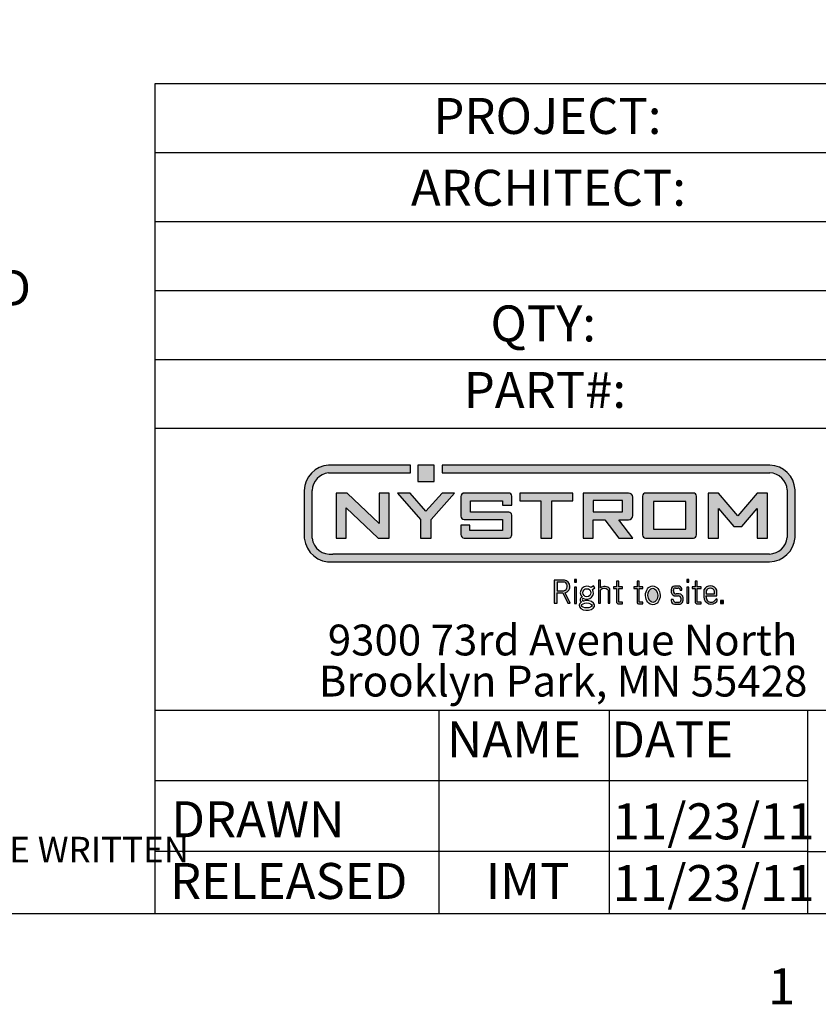
# Model space of a CAD drawing. Units: inches. Extents: x 0.1 to 10.8, y -1.1 to 8.4.
# Drawn here: x 6.5 to 8.1, y 0.2 to 2.2 of the extents above; entities that cross this region are included whole.
import ezdxf

# ---------------------------------------------------------------- set-up
doc = ezdxf.new("R2010")
doc.units = ezdxf.units.IN
doc.header["$MEASUREMENT"] = 0
doc.layers.add('FORMAT', color=7, linetype='Continuous')
doc.layers.add('NYSTROM', color=7, linetype='Continuous')
doc.styles.add('SLDTEXTSTYLE0', font='TXT', dxfattribs={"width": 0.75})
doc.styles.add('SLDTEXTSTYLE1', font='TXT', dxfattribs={"width": 0.605})
pattern_1 = [(45.0000000000001, (0, 0), (-3.535533905932744, 3.535533905932731), [0.5, -3])]

# ---------------------------------------------------------------- blocks, each defined once
blk = doc.blocks.new('SW_NOTE_16')
at = {"layer": 'FORMAT', "color": 0}
for p, q in [((-0.04836009530716683, 0.05438387063659501), (-0.01026942346767156, 0.120358849557034)), ((-0.01026942346767156, 0.120358849557034), (0.06591192021131842, 0.120358849557034)), ((0.06591192021131842, 0.120358849557034), (0.1040025920508137, 0.05438387063659501)), ((-0.01026942346767156, -0.01159110828384339), (-0.04836009530716683, 0.05438387063659501)), ((0.1040025920508137, 0.05438387063659501), (0.06591192021131842, -0.01159110828384339)), ((0.06591192021131842, -0.01159110828384339), (-0.01026942346767156, -0.01159110828384339)), ((-0.04836009530716683, -0.1261771918399356), (-0.01026942346767156, -0.06020221291949668)), ((-0.01026942346767156, -0.06020221291949668), (0.06591192021131842, -0.06020221291949668)), ((0.06591192021131842, -0.06020221291949668), (0.1040025920508137, -0.1261771918399356)), ((-0.01026942346767156, -0.192152170760374), (-0.04836009530716683, -0.1261771918399356)), ((0.1040025920508137, -0.1261771918399356), (0.06591192021131842, -0.192152170760374)), ((0.06591192021131842, -0.192152170760374), (-0.01026942346767156, -0.192152170760374)), ((-0.04836009530716683, -0.3067382543164673), (-0.01026942346767156, -0.2407632753960284)), ((-0.01026942346767156, -0.2407632753960284), (0.06591192021131842, -0.2407632753960284)), ((0.06591192021131842, -0.2407632753960284), (0.1040025920508137, -0.3067382543164673)), ((-0.01026942346767156, -0.3727132332369057), (-0.04836009530716683, -0.3067382543164673)), ((0.1040025920508137, -0.3067382543164673), (0.06591192021131842, -0.3727132332369057)), ((0.06591192021131842, -0.3727132332369057), (-0.01026942346767156, -0.3727132332369057)), ((-0.04836009530716683, -0.4872993091949764), (-0.01026942346767156, -0.4213243302745374)), ((-0.01026942346767156, -0.4213243302745374), (0.06591192021131788, -0.4213243302745374)), ((0.06591192021131788, -0.4213243302745374), (0.1040025920508132, -0.4872993091949764)), ((-0.01026942346767156, -0.553274288115415), (-0.04836009530716683, -0.4872993091949764)), ((0.1040025920508132, -0.4872993091949764), (0.06591192021131788, -0.553274288115415)), ((0.06591192021131788, -0.553274288115415), (-0.01026942346767156, -0.553274288115415)), ((-0.04836009530716683, -0.765082592718781), (-0.01026942346767101, -0.699107613798342)), ((-0.01026942346767101, -0.699107613798342), (0.06591192021131842, -0.699107613798342)), ((0.06591192021131842, -0.699107613798342), (0.1040025920508142, -0.765082592718781)), ((-0.01026942346767101, -0.8310575716392197), (-0.04836009530716683, -0.765082592718781)), ((0.1040025920508142, -0.765082592718781), (0.06591192021131842, -0.8310575716392197)), ((0.06591192021131842, -0.8310575716392197), (-0.01026942346767101, -0.8310575716392197)), ((-0.04836009530716683, -1.042865876242586), (-0.01026942346767156, -0.9768908973221465)), ((-0.01026942346767156, -0.9768908973221465), (0.06591192021131842, -0.9768908973221465)), ((0.06591192021131842, -0.9768908973221465), (0.1040025920508137, -1.042865876242586)), ((-0.01026942346767156, -1.108840855163024), (-0.04836009530716683, -1.042865876242586)), ((0.1040025920508137, -1.042865876242586), (0.06591192021131842, -1.108840855163024)), ((0.06591192021131842, -1.108840855163024), (-0.01026942346767156, -1.108840855163024)), ((-0.04836009530716683, -1.320649159766392), (-0.01026942346767101, -1.254674180845953)), ((-0.01026942346767101, -1.254674180845953), (0.06591192021131898, -1.254674180845953)), ((0.06591192021131898, -1.254674180845953), (0.1040025920508142, -1.320649159766392)), ((-0.01026942346767101, -1.38662413868683), (-0.04836009530716683, -1.320649159766392)), ((0.1040025920508142, -1.320649159766392), (0.06591192021131898, -1.38662413868683)), ((0.06591192021131898, -1.38662413868683), (-0.01026942346767101, -1.38662413868683))]:
    blk.add_line(p, q, dxfattribs=at)
at = {"layer": 'FORMAT', "color": 0, "char_height": 0.07291666666666666, "attachment_point": 1}
for s, insert, style in [('HINGES:', (0.1556519008041048, 0.09969013043100812), 'SLDTEXTSTYLE0'), ('ZINC PLATED STEEL WITH STAINLESS STEEL HINGE PINS', (0.5577062670270907, 0.09969013043100812), 'SLDTEXTSTYLE0'), ('8', (0, 0.093994522691706), 'SLDTEXTSTYLE1'), ('INSULATION', (0.1556519008041048, -0.08087093204552388), 'SLDTEXTSTYLE0'), (':1" Polyiso curb, 1" Polyiso cover STD', (0.7036746541211604, -0.08087093204552388), 'SLDTEXTSTYLE0'), ('9', (5.463695987328526e-16, -0.08656653978482491), 'SLDTEXTSTYLE1'), ('10', (-0.02782124837182207, -0.2671276022613566), 'SLDTEXTSTYLE1'), ('GASKET:', (0.1551793003862917, -0.2614319945220556), 'SLDTEXTSTYLE0'), ('ADHESIVE BACKED EPDM RUBBER EXTRUSION', (0.5653355314371774, -0.2614319945220556), 'SLDTEXTSTYLE0'), ('11', (-0.02782124837182261, -0.4476886571398657), 'SLDTEXTSTYLE1'), ('THERMAL RELEASE MECHANISM:', (0.1556519008041048, -0.4419952753062946), 'SLDTEXTSTYLE0'), ('VENT COVERS OPEN', (1.642611826649487, -0.4419952753062946), 'SLDTEXTSTYLE0'), ('%%d', (2.695872126752622, -0.5808075438184568), 'SLDTEXTSTYLE0'), ('THERMALLY BY HEAT AT FUSIBLE LINK TEMPERATURE 165F', (0.1460843491372779, -0.5808075438184568), 'SLDTEXTSTYLE0'), ('F', (2.742214738065488, -0.5808075438184568), 'SLDTEXTSTYLE0'), ('MANUAL OPENING:', (0.1556519008041048, -0.7197785588300991), 'SLDTEXTSTYLE0'), ('VENT COVERS OPEN WITH INTERNAL AND', (1.057590578987529, -0.7197785588300991), 'SLDTEXTSTYLE0'), ('12', (-0.02782124837182261, -0.7254719406636703), 'SLDTEXTSTYLE1'), ('EXTERNAL MANUAL PULL HANDLE, 1/16" DIA SST CABLE', (0.1460843491372779, -0.8585908273422613), 'SLDTEXTSTYLE0'), ('ELECTRICAL RELEASE:', (0.1556519008041048, -0.9975618423539038), 'SLDTEXTSTYLE0'), ('VENT COVERS OPEN ELECTRICALLY', (1.144550441086448, -0.9975618423539038), 'SLDTEXTSTYLE0'), ('13', (-0.02782124837182261, -1.003255224187475), 'SLDTEXTSTYLE1'), ('WHEN ENERGIZED WITH  No Electrical Tie In', (0.1460843491372779, -1.136374110866066), 'SLDTEXTSTYLE0'), ('BURGLAR BARS:', (0.1551793003862917, -1.275345125877708), 'SLDTEXTSTYLE0'), ('None', (0.9002120695814994, -1.275345125877708), 'SLDTEXTSTYLE0'), ('14', (-0.02782124837182152, -1.281038507711281), 'SLDTEXTSTYLE1')]:
    blk.add_mtext(s, dxfattribs=dict(at, insert=insert, style=style))
blk = doc.blocks.new('SW_NOTE_17')
at = {"layer": 'NYSTROM', "color": 0, "insert": (0, 0.06713894477978986), "char_height": 0.05208333333333333, "attachment_point": 1, "style": 'SLDTEXTSTYLE0'}
blk.add_mtext('PROPRIETARY AND CONFIDENTIAL:  THE INFORMATION CONTAINED IN THIS DRAWING IS THE SOLE PROPERTY OF NYSTROM.  ANY REPRODUCTION IN PART OR AS A WHOLE WITHOUT THE WRITTEN', dxfattribs=at)
blk = doc.blocks.new('SW_NOTE_18')
at = {"layer": 'FORMAT', "color": 0, "char_height": 0.0625, "attachment_point": 2, "style": 'SLDTEXTSTYLE1'}
for s, insert in [('9300 73rd Avenue North', (0.4882812499999996, 0.08056673373574787)), ('Brooklyn Park, MN 55428', (0.489265021376722, -0.002766598590485999))]:
    blk.add_mtext(s, dxfattribs=dict(at, insert=insert))

msp = doc.modelspace()

# ---------------------------------------------------------------- hatches: boundary and pattern name
at = {"layer": 'NYSTROM'}
h = msp.add_hatch(color=7, dxfattribs=at)
edge = h.paths.add_edge_path(flags=0)
edge.add_line((7.114518580987625, 1.286432773749604), (7.28042398506652, 1.286432773749604))
edge.add_line((7.28042398506652, 1.286432773749604), (7.280423985066489, 1.302173773749569))
edge.add_line((7.280423985066489, 1.302173773749569), (7.114518580988299, 1.302173773749569))
edge.add_arc((7.118274493583051, 1.249218290190122), 0.05308851211358447, 94.05695805896788, 178.7408124887089)
edge.add_line((7.065198801487282, 1.250384920803973), (7.065198801487282, 1.153525752557801))
edge.add_arc((7.118034553578889, 1.15870005631276), 0.05308851211358692, 185.5932471029506, 275.5092321426512)
edge.add_line((7.123131376744813, 1.105856773749602), (8.008341162666573, 1.105856773749601))
edge.add_arc((8.007194383501693, 1.158932898476088), 0.05308851211358839, 271.2377577465647, 355.926819186743)
edge.add_line((8.060148801487596, 1.155161992191262), (8.060148801487596, 1.252021160437344))
edge.add_arc((8.007139035140785, 1.249130695025819), 0.05308851211362724, 3.121078258108397, 87.62941298484328)
edge.add_line((8.00933492173528, 1.302173773749653), (7.344745288582383, 1.302173773749653))
edge.add_line((7.344745288582383, 1.302173773749653), (7.344745288582383, 1.286432773749338))
edge.add_line((7.344745288582383, 1.286432773749338), (8.009334921734046, 1.286432773749338))
edge.add_arc((8.007073410222251, 1.249048570861814), 0.03745254410388599, 4.552325316117276, 86.53818080210772, ccw=False)
edge.add_line((8.04440780148648, 1.252021160437072), (8.04440780148648, 1.155161992190966))
edge.add_arc((8.007155693223316, 1.159031551571933), 0.03745254410388445, 271.81386189545316, 354.069674449144, ccw=False)
edge.add_line((8.00834116266548, 1.121597773749555), (7.123131376743734, 1.121597773749555))
edge.add_arc((7.118032966844263, 1.15870167214786), 0.03745254410390165, 187.9436673777871, 277.8239597695247, ccw=False)
edge.add_line((7.080939801486573, 1.153525752557895), (7.080939801486573, 1.250384920804005))
edge.add_arc((7.118372928905953, 1.249179088536218), 0.03745254410388595, 95.9069299850425, 178.1549706899299, ccw=False)
h = msp.add_hatch(dxfattribs=at)
h.set_pattern_fill('ACAD_ISO07W100', angle=45.0000000000001, style=0)
h.set_pattern_definition(pattern_1)
h.paths.add_polyline_path([(7.295340484574154, 1.269036347041449), (7.328309700994417, 1.269036347041449), (7.328309700994417, 1.302173773749571), (7.295340484574154, 1.302173773749571)], flags=0)
for points in [[(7.295340484574154, 1.269036347041449), (7.328309700994417, 1.269036347041449), (7.328309700994417, 1.302173773749571), (7.295340484574154, 1.302173773749571)], [(7.12964057242771, 1.245400560194021), (7.12964057242771, 1.154161974300594), (7.149880823328791, 1.154161974300594), (7.149880823328791, 1.21554958770044), (7.214907477110324, 1.153956018124762), (7.237206241881416, 1.153956018124762), (7.237206241881416, 1.245194604018189), (7.216965990980338, 1.245194604018189), (7.216965990980338, 1.183806990618345), (7.151939337198804, 1.245400560194021)], [(7.279710167569505, 1.245400560194021), (7.254342086618993, 1.245400560194021), (7.30070984685775, 1.191781974300594), (7.30070984685775, 1.154161974300594), (7.322544302085794, 1.154161974300594), (7.322544302085791, 1.191781974300594), (7.369813553318645, 1.245400560194021), (7.344445472368135, 1.245400560194021), (7.311766200165075, 1.208331719079468)], [(7.609958704374422, 1.229627806001916), (7.609958704374422, 1.245400560194021), (7.501934277788536, 1.245400560194021), (7.501934277788536, 1.229627806001916), (7.545077160233054, 1.229627806001916), (7.545077160233054, 1.154161974300594), (7.566815821929904, 1.154161974300594), (7.566815821929904, 1.229627806001916)], [(7.883940584171349, 1.245400560194021), (7.883940584171349, 1.154161974300594), (7.905290838959441, 1.154161974300594), (7.905290838959441, 1.214005152680657), (7.936097068332432, 1.177278570067267), (7.952425901162259, 1.177278570067267), (7.983232130535247, 1.214005152680657), (7.983232130535247, 1.154161974300594), (8.00458238532334, 1.154161974300594), (8.00458238532334, 1.245400560194021), (7.983232130535247, 1.245400560194021), (7.944261484747346, 1.198940520417732), (7.905290838959441, 1.245400560194021)], [(7.616830465660409, 1.070164576086111), (7.613034976022929, 1.070164576086111), (7.613034976022929, 1.064589950681066), (7.616830465660409, 1.064589950681066)], [(7.844676567829954, 1.070316132559428), (7.840881078192477, 1.070316132559428), (7.840881078192477, 1.064741507154381), (7.844676567829954, 1.064741507154381)], [(7.616830465660409, 1.054626790382686), (7.612916366971759, 1.054626790382686), (7.612916366971759, 1.021653474157095), (7.616830465660409, 1.021653474157095)], [(7.844676567829954, 1.021805030630411), (7.844676567829954, 1.054778346856001), (7.840762469141303, 1.054778346856001), (7.840762469141303, 1.021805030630411)], [(7.91498388244208, 1.02731177003241), (7.909060505036951, 1.02731177003241), (7.909060505036951, 1.021388392627282), (7.91498388244208, 1.021388392627282)]]:
    msp.add_hatch(color=7, dxfattribs=at).paths.add_polyline_path(points, flags=0)
h = msp.add_hatch(color=7, dxfattribs=at)
edge = h.paths.add_edge_path(flags=0)
edge.add_arc((7.389361484150118, 1.198569746334335), 0.0066788362237255, 180.0000000002351, 270.0000000000008)
edge.add_line((7.389361484150118, 1.191890910110609), (7.466996954028432, 1.191890910110609))
edge.add_line((7.466996954028432, 1.191890910110609), (7.466996954028432, 1.169305732412011))
edge.add_line((7.466996954028432, 1.169305732412011), (7.400666954028433, 1.169305732412011))
edge.add_line((7.400666954028433, 1.169305732412011), (7.400666954028433, 1.180153409108479))
edge.add_line((7.400666954028433, 1.180153409108479), (7.382682647926394, 1.180153409108479))
edge.add_line((7.382682647926394, 1.180153409108479), (7.382682647926394, 1.161521516865065))
edge.add_arc((7.389361484150118, 1.160872290817984), 0.006710316517388551, 174.4479234435152, 270.0000000002208)
edge.add_line((7.389361484150144, 1.154161974300595), (7.479054218741967, 1.154161974300588))
edge.add_arc((7.479054218741942, 1.160872290817984), 0.006710316517395348, 270.0000000002132, 360.0000000008748)
edge.add_line((7.485764535259344, 1.160872290818086), (7.485764535259344, 1.200540531706002))
edge.add_arc((7.479755233786366, 1.200540531706002), 0.006009301472977276, 0, 89.99999999938181)
edge.add_line((7.479755233786431, 1.206549833178979), (7.402122407918553, 1.206549833178979))
edge.add_line((7.402122407918553, 1.206549833178979), (7.402122407918553, 1.229395780227452))
edge.add_line((7.402122407918553, 1.229395780227452), (7.466790229157368, 1.229395780227452))
edge.add_line((7.466790229157368, 1.229395780227452), (7.466790229157368, 1.22052415964223))
edge.add_line((7.466790229157368, 1.22052415964223), (7.485764535259304, 1.22052415964223))
edge.add_line((7.485764535259304, 1.22052415964223), (7.485764535259304, 1.239156051885562))
edge.add_arc((7.479520026950858, 1.239156051885548), 0.006244508308445816, 1.365021251520103e-10, 90)
edge.add_line((7.479520026950858, 1.245400560193993), (7.389845220898128, 1.245400560193993))
edge.add_arc((7.389845220898153, 1.238237987222233), 0.007162572971760341, 90.00000000019894, 180)
edge.add_line((7.382682647926393, 1.238237987222233), (7.382682647926393, 1.198569746334308))
h = msp.add_hatch(color=7, dxfattribs=at)
edge = h.paths.add_edge_path(flags=0)
edge.add_arc((7.72260251920291, 1.236780822355421), 0.008619737838599447, 0, 90)
edge.add_line((7.72260251920291, 1.245400560194021), (7.630348437704039, 1.245400560194021))
edge.add_line((7.630348437704039, 1.245400560194021), (7.630348437704039, 1.154161974300594))
edge.add_line((7.630348437704039, 1.154161974300594), (7.650803496357331, 1.154161974300594))
edge.add_line((7.650803496357331, 1.154161974300594), (7.650803496357331, 1.191043994991461))
edge.add_line((7.650803496357331, 1.191043994991461), (7.674798853623691, 1.191043994991461))
edge.add_line((7.674798853623691, 1.191043994991461), (7.703121242528248, 1.154161974300594))
edge.add_line((7.703121242528248, 1.154161974300594), (7.731222257041509, 1.154161974300594))
edge.add_line((7.731222257041509, 1.154161974300594), (7.702899868136952, 1.191043994991461))
edge.add_line((7.702899868136952, 1.191043994991461), (7.72260251920291, 1.19104399499146))
edge.add_arc((7.72260251920291, 1.199663732830059), 0.008619737838599173, 270.0000000000008, 360.0000000000008)
edge.add_line((7.731222257041509, 1.199663732830059), (7.731222257041509, 1.236780822355421))
h.paths.add_polyline_path([(7.710203496357331, 1.20713051180224), (7.650803496357331, 1.20713051180224), (7.650803496357331, 1.230092784297612), (7.710203496357331, 1.230092784297612)], flags=0)
h = msp.add_hatch(color=7, dxfattribs=at)
edge = h.paths.add_edge_path(flags=0)
edge.add_arc((7.854177602669528, 1.239224169241135), 0.006176390952887206, 359.9999999996919, 450.0000000000008)
edge.add_line((7.854177602669528, 1.245400560194022), (7.757157602669527, 1.245400560194022))
edge.add_arc((7.757157602669558, 1.239224169241133), 0.006176390952889119, 90.00000000028838, 180)
edge.add_line((7.750981211716669, 1.239224169241133), (7.750981211716669, 1.160338365253481))
edge.add_arc((7.757157602669558, 1.160338365253481), 0.006176390952888845, 180, 269.9999999997124)
edge.add_line((7.757157602669527, 1.154161974300593), (7.854177602669528, 1.154161974300593))
edge.add_arc((7.854177602669528, 1.16033836525348), 0.006176390952886933, 270.0000000000008, 359.9999999997227)
edge.add_line((7.860353993622414, 1.16033836525345), (7.860353993622414, 1.239224169241101))
h.paths.add_polyline_path([(7.838461223422797, 1.228022278522044), (7.838461223422797, 1.171816605190513), (7.772851123518822, 1.171816605190513), (7.772851123518822, 1.228022278522044)], flags=0)
h = msp.add_hatch(color=7, dxfattribs=at)
edge = h.paths.add_edge_path(flags=0)
edge.add_arc((7.590950950160256, 1.055641912291659), 0.01282804272937641, 284.9368938396882, 443.0405779285169)
edge.add_line((7.592505277575562, 1.068375440732463), (7.571940330234547, 1.068375440732463))
edge.add_line((7.571940330234547, 1.068375440732463), (7.571940330234547, 1.021865181920516))
edge.add_line((7.571940330234547, 1.021865181920516), (7.577798948953791, 1.021865181920516))
edge.add_line((7.577798948953791, 1.021865181920516), (7.577798948953791, 1.042908383850857))
edge.add_line((7.577798948953791, 1.042908383850857), (7.589396622744943, 1.042908383850857))
edge.add_line((7.589396622744943, 1.042908383850857), (7.599439969120788, 1.021745618273185))
edge.add_line((7.599439969120788, 1.021745618273185), (7.604461642308712, 1.021745618273185))
edge.add_line((7.604461642308712, 1.021745618273185), (7.594257442412737, 1.043247325196844))
edge = h.paths.add_edge_path(flags=0)
edge.add_arc((7.589120572574784, 1.056251727423101), 0.00941659527154936, -76.55751142439408, 63.36403482860629, ccw=False)
edge.add_line((7.591309641102248, 1.047093111507459), (7.577559821659128, 1.047093111507459))
edge.add_line((7.577559821659128, 1.047093111507459), (7.577559821659128, 1.064668967665187))
edge.add_line((7.577559821659128, 1.064668967665187), (7.593342223106883, 1.064668967665187))
h = msp.add_hatch(color=7, dxfattribs=at)
edge = h.paths.add_edge_path(flags=0)
edge.add_arc((7.674029962104473, 1.042353199182495), 0.01363859706359683, 38.7965520981853, 128.7965520983101)
edge.add_line((7.665484604846685, 1.052982789917792), (7.665484604846685, 1.06840611765136))
edge.add_line((7.665484604846685, 1.06840611765136), (7.661455086790169, 1.06840611765136))
edge.add_line((7.661455086790169, 1.06840611765136), (7.661455086790169, 1.021858236653656))
edge.add_line((7.661455086790169, 1.021858236653656), (7.665484604846685, 1.021858236653656))
edge.add_line((7.665484604846685, 1.021858236653656), (7.665484604846685, 1.048397476267271))
edge.add_arc((7.673404692061221, 1.040616337951238), 0.01110287777916663, 45.507029061067215, 135.5070290609229, ccw=False)
edge.add_line((7.681185830377235, 1.048536425165794), (7.681185830377235, 1.021858236653695))
edge.add_line((7.681185830377235, 1.021858236653695), (7.68465955283977, 1.021858236653695))
edge.add_line((7.68465955283977, 1.021858236653695), (7.684659552839789, 1.05089855644026))
h = msp.add_hatch(color=7, dxfattribs=at)
edge = h.paths.add_edge_path(flags=0)
edge.add_arc((7.70100189414999, 1.023459672952398), 0.002495762027284227, 180, 270.0000000000008)
edge.add_line((7.70100189414999, 1.020963910925114), (7.71023548438616, 1.020963910925114))
edge.add_line((7.71023548438616, 1.020963910925114), (7.71023548438616, 1.02395365988518))
edge.add_line((7.71023548438616, 1.02395365988518), (7.702571783002791, 1.02395365988518))
edge.add_line((7.702571783002791, 1.02395365988518), (7.702571783002791, 1.051787731294987))
edge.add_line((7.702571783002791, 1.051787731294987), (7.710233971199872, 1.051787731294987))
edge.add_line((7.710233971199872, 1.051787731294987), (7.710233971199872, 1.054955491269868))
edge.add_line((7.710233971199872, 1.054955491269868), (7.702571783002791, 1.054955491269868))
edge.add_line((7.702571783002791, 1.054955491269868), (7.702571783002791, 1.066448773565491))
edge.add_line((7.702571783002791, 1.066448773565491), (7.698506132122707, 1.066448773565491))
edge.add_line((7.698506132122707, 1.066448773565491), (7.698506132122707, 1.054955491269868))
edge.add_line((7.698506132122707, 1.054955491269868), (7.692091702655964, 1.054955491269868))
edge.add_line((7.692091702655964, 1.054955491269868), (7.692091702655964, 1.051787731294987))
edge.add_line((7.692091702655964, 1.051787731294987), (7.698506132122707, 1.051787731294987))
edge.add_line((7.698506132122707, 1.051787731294987), (7.698506132122707, 1.023459672952398))
h = msp.add_hatch(color=7, dxfattribs=at)
edge = h.paths.add_edge_path(flags=0)
edge.add_arc((7.742512661198228, 1.023339428593284), 0.00249576202728368, 180, 270.0000000006737)
edge.add_line((7.742512661198258, 1.020843666565999), (7.751746251434428, 1.020843666565999))
edge.add_line((7.751746251434428, 1.020843666565999), (7.751746251434428, 1.023833415526065))
edge.add_line((7.751746251434428, 1.023833415526065), (7.744082550051028, 1.023833415526065))
edge.add_line((7.744082550051028, 1.023833415526065), (7.744082550051028, 1.051667486935872))
edge.add_line((7.744082550051028, 1.051667486935872), (7.751744738248109, 1.051667486935872))
edge.add_line((7.751744738248109, 1.051667486935872), (7.751744738248109, 1.054835246910753))
edge.add_line((7.751744738248109, 1.054835246910753), (7.744082550051028, 1.054835246910753))
edge.add_line((7.744082550051028, 1.054835246910753), (7.744082550051028, 1.066328529206376))
edge.add_line((7.744082550051028, 1.066328529206376), (7.740016899170945, 1.066328529206376))
edge.add_line((7.740016899170945, 1.066328529206376), (7.740016899170945, 1.054835246910753))
edge.add_line((7.740016899170945, 1.054835246910753), (7.733602469704204, 1.054835246910753))
edge.add_line((7.733602469704204, 1.054835246910753), (7.733602469704204, 1.051667486935872))
edge.add_line((7.733602469704204, 1.051667486935872), (7.740016899170945, 1.051667486935872))
edge.add_line((7.740016899170945, 1.051667486935872), (7.740016899170945, 1.023339428593284))
h = msp.add_hatch(color=7, dxfattribs=at)
edge = h.paths.add_edge_path(flags=0)
edge.add_arc((7.860422270894015, 1.023459672952398), 0.002495762027284227, 180, 270.0000000000008)
edge.add_line((7.860422270894015, 1.020963910925114), (7.869655861130184, 1.020963910925114))
edge.add_line((7.869655861130184, 1.020963910925114), (7.869655861130184, 1.02395365988518))
edge.add_line((7.869655861130184, 1.02395365988518), (7.861992159746812, 1.02395365988518))
edge.add_line((7.861992159746812, 1.02395365988518), (7.861992159746812, 1.051787731294986))
edge.add_line((7.861992159746812, 1.051787731294986), (7.869654347943897, 1.051787731294986))
edge.add_line((7.869654347943897, 1.051787731294986), (7.869654347943897, 1.054955491269867))
edge.add_line((7.869654347943897, 1.054955491269867), (7.861992159746818, 1.054955491269867))
edge.add_line((7.861992159746818, 1.054955491269867), (7.861992159746818, 1.066448773565491))
edge.add_line((7.861992159746818, 1.066448773565491), (7.85792650886673, 1.066448773565491))
edge.add_line((7.85792650886673, 1.066448773565491), (7.85792650886673, 1.054955491269868))
edge.add_line((7.85792650886673, 1.054955491269868), (7.85151207939999, 1.054955491269868))
edge.add_line((7.85151207939999, 1.054955491269868), (7.85151207939999, 1.051787731294987))
edge.add_line((7.85151207939999, 1.051787731294987), (7.85792650886673, 1.051787731294987))
edge.add_line((7.85792650886673, 1.051787731294987), (7.85792650886673, 1.023459672952398))
h = msp.add_hatch(color=7, dxfattribs=at)
edge = h.paths.add_edge_path(flags=0)
edge.add_ellipse((7.771838790336733, 1.037821083157892), major_axis=(-0.0003115122310454145, 0.01900224609368067), ratio=0.7785839113668498, start_angle=360, end_angle=720.0000000000008)
edge = h.paths.add_edge_path(flags=0)
edge.add_ellipse((7.771838790336733, 1.037821083157892), major_axis=(-0.0003115122310454144, 0.01432956262802131), ratio=0.6954878530949641, start_angle=0, end_angle=360, ccw=False)
h = msp.add_hatch(color=7, dxfattribs=at)
edge = h.paths.add_edge_path(flags=0)
edge.add_arc((7.823622917379716, 1.04862776174857), 0.00790181104326739, 24.12131638630035, 90)
edge.add_line((7.823622917379716, 1.056529572791842), (7.816056642302126, 1.056529572791841))
edge.add_arc((7.816056642302096, 1.049508276673044), 0.007021296118797452, 89.99999999975358, 180)
edge.add_line((7.809035346183299, 1.049508276673044), (7.809035346183299, 1.043553506546972))
edge.add_arc((7.818344455133924, 1.046411849487242), 0.009738050822357583, 197.0689975584031, 270.0000000000008)
edge.add_line((7.818344455133924, 1.036673798664885), (7.824080095032934, 1.036673798664884))
edge.add_arc((7.824080095032934, 1.032052186029726), 0.004621612635158685, -3.723812369571533e-10, 89.9999999999992, ccw=False)
edge.add_line((7.828701707668092, 1.032052186029696), (7.828701707668092, 1.027729538855414))
edge.add_arc((7.824346726531116, 1.027996170353595), 0.004363135691133927, 270.00000000039654, 356.4964683552292, ccw=False)
edge.add_line((7.824346726531146, 1.023633034662461), (7.818791903652349, 1.023633034662462))
edge.add_arc((7.818791903652349, 1.029278309083185), 0.005645274420723619, 181.3531919537792, 270, ccw=False)
edge.add_line((7.813148203607494, 1.029144993334094), (7.809059853968727, 1.029144993334094))
edge.add_line((7.809059853968727, 1.029144993334094), (7.809059853968727, 1.026567555518333))
edge.add_arc((7.815515354707118, 1.026567555518333), 0.006455500738390739, 180, 270.0000000000008)
edge.add_line((7.815515354707118, 1.020112054779942), (7.825445784907947, 1.020112054779942))
edge.add_arc((7.825445784907947, 1.027811835843185), 0.007699781063242636, 270.0000000000008, 360.0000000002289)
edge.add_line((7.83314556597119, 1.027811835843215), (7.83314556597119, 1.03314446580686))
edge.add_arc((7.825493866513194, 1.03314446580686), 0.007651699457995985, 0, 90)
edge.add_line((7.825493866513194, 1.040796165264856), (7.819361342055004, 1.040796165264856))
edge.add_arc((7.819361342055004, 1.046729007356382), 0.005932842091526427, 179.9999999997183, 270, ccw=False)
edge.add_line((7.813428499963477, 1.046729007356412), (7.813428499963477, 1.048684305009748))
edge.add_arc((7.817516849602271, 1.048506550677627), 0.004092212038936146, 89.9999999999992, 177.5104470780086, ccw=False)
edge.add_line((7.817516849602271, 1.052598762716563), (7.82329386539622, 1.052598762716563))
edge.add_arc((7.82329386539622, 1.048506550677627), 0.004092212038936193, 2.489552922017822, 89.9999999999992, ccw=False)
edge.add_line((7.827382215035014, 1.04868430500975), (7.830834759653576, 1.048684305009748))
edge.add_line((7.830834759653576, 1.048684305009748), (7.830834759653531, 1.051856995215054))
h = msp.add_hatch(dxfattribs=at)
h.set_pattern_fill('ACAD_ISO07W100', angle=45.0000000000001, style=0)
h.set_pattern_definition(pattern_1)
edge = h.paths.add_edge_path(flags=0)
edge.add_arc((7.890395624822281, 1.034485703434524), 0.01069429162710414, 179.2342120433418, 269.2342120464004)
edge.add_arc((7.889685309980936, 1.034518738814183), 0.01074136757711584, 273.027907115688, 333.6848572427742)
edge.add_arc((7.900666218924182, 1.029088024065264), 0.001509061962470491, 28.625763946028314, 153.6848572432596, ccw=False)
edge.add_arc((7.897999914262982, 1.028284117092499), 0.004273022748573762, -38.28076840421642, 20.93629997404122, ccw=False)
edge.add_arc((7.889960816237745, 1.034628633959791), 0.01451411601729992, 180, 321.7192315957975, ccw=False)
edge.add_line((7.875446700220444, 1.034628633959791), (7.875446700220445, 1.048874255057018))
edge.add_arc((7.888390991692728, 1.04276409494907), 0.01431393510758546, 21.90432022546679, 154.7310441653152, ccw=False)
edge.add_line((7.901671577017434, 1.048104019264765), (7.901671577017435, 1.037210445266921))
edge.add_line((7.901671577017435, 1.037210445266921), (7.879702288379884, 1.037210445266921))
edge.add_line((7.879702288379884, 1.037210445266921), (7.879702288379884, 1.034628633960615))
edge = h.paths.add_edge_path(flags=0)
edge.add_line((7.89711292614505, 1.041168567549003), (7.89711292614505, 1.046656924285143))
edge.add_arc((7.888390991692728, 1.04276409494907), 0.009551243941518505, 24.05246661048983, 154.6811756898499)
edge.add_line((7.879757220243255, 1.046848730965738), (7.879757220243255, 1.041168567549003))
edge.add_line((7.879757220243255, 1.041168567549003), (7.89711292614505, 1.041168567549003))
h = msp.add_hatch(color=7, dxfattribs=at)
edge = h.paths.add_edge_path(flags=0)
edge.add_arc((7.890395624822281, 1.034485703434524), 0.01069429162710414, 179.2342120433418, 269.2342120464004)
edge.add_arc((7.889685309980936, 1.034518738814183), 0.01074136757711584, 273.027907115688, 333.6848572427742)
edge.add_arc((7.900666218924182, 1.029088024065264), 0.001509061962470491, 28.625763946028314, 153.6848572432596, ccw=False)
edge.add_arc((7.897999914262982, 1.028284117092499), 0.004273022748573762, -38.28076840421642, 20.93629997404122, ccw=False)
edge.add_arc((7.889960816237745, 1.034628633959791), 0.01451411601729992, 180, 321.7192315957975, ccw=False)
edge.add_line((7.875446700220444, 1.034628633959791), (7.875446700220445, 1.048874255057018))
edge.add_arc((7.888390991692728, 1.04276409494907), 0.01431393510758546, 21.90432022546679, 154.7310441653152, ccw=False)
edge.add_line((7.901671577017434, 1.048104019264765), (7.901671577017435, 1.037210445266921))
edge.add_line((7.901671577017435, 1.037210445266921), (7.879702288379884, 1.037210445266921))
edge.add_line((7.879702288379884, 1.037210445266921), (7.879702288379884, 1.034628633960615))
edge = h.paths.add_edge_path(flags=0)
edge.add_line((7.89711292614505, 1.041168567549003), (7.89711292614505, 1.046656924285143))
edge.add_arc((7.888390991692728, 1.04276409494907), 0.009551243941518505, 24.05246661048983, 154.6811756898499)
edge.add_line((7.879757220243255, 1.046848730965738), (7.879757220243255, 1.041168567549003))
edge.add_line((7.879757220243255, 1.041168567549003), (7.89711292614505, 1.041168567549003))

# ---------------------------------------------------------------- linework, layer by layer
at = {"color": 8, "linetype": 'Continuous', "lineweight": 0}
msp.add_line((10.629927, 0.3920731707317041), (0.3299269999999985, 0.3920731707317028), dxfattribs=at)
at = {"layer": 'FORMAT', "color": 8}
for p, q in [((6.762731202323897, 1.935938251045717), (6.762731202323897, 2.075938251045717)), ((6.762731202323897, 2.075938251045717), (10.629927, 2.075938251045717)), ((6.762731202323897, 1.795938251045717), (6.762731202323897, 1.935938251045717)), ((6.762731202323897, 1.935938251045717), (10.629927, 1.935938251045717)), ((6.762731202323897, 1.655938251045717), (6.762731202323897, 1.795938251045717)), ((6.762731202323897, 1.795938251045717), (10.629927, 1.795938251045717)), ((6.762731202323897, 1.515938251045716), (6.762731202323897, 1.655938251045717)), ((6.762731202323897, 1.655938251045717), (10.629927, 1.655938251045717)), ((6.762731202323897, 1.375938251045717), (6.762731202323897, 1.515938251045716)), ((6.762731202323897, 1.515938251045716), (10.629927, 1.515938251045716)), ((6.762731202323897, 0.8046669458653612), (6.762731202323897, 1.375938251045717)), ((8.355736516530001, 1.375938251045717), (6.762731202323897, 1.375938251045716)), ((6.762731202323897, 0.3920731707317036), (6.762731202323897, 0.8046669458653612)), ((6.762731202323897, 0.8046669458653612), (10.629927, 0.8046669458653612)), ((7.337713168205655, 0.8046669458653612), (7.337713168205655, 0.3920731707317036)), ((7.683354533387547, 0.8046669458653612), (7.683354533387547, 0.3920731707317037)), ((8.085449481790619, 0.8046669458653612), (8.085449481790619, 0.3920731707317037)), ((8.085449481790619, 0.6618405688274677), (6.762731202323897, 0.6618405688274676)), ((8.085449481790619, 0.5181034968255896), (6.762731202323897, 0.5181034968255895)), ((8.085449481790619, 0.5181034968255896), (10.629927, 0.5181034968255955))]:
    msp.add_line(p, q, dxfattribs=at)
at = {"layer": 'FORMAT'}
msp.add_line((10.629927, 0.3920731707317042), (0.3299269999999985, 0.3920731707317042), dxfattribs=at)
at = {"layer": 'NYSTROM', "color": 7}
for p, q in [((7.280423985066489, 1.302173773749569), (7.114518580988299, 1.302173773749569)), ((7.28042398506652, 1.286432773749604), (7.280423985066489, 1.302173773749569)), ((7.344745288582383, 1.302173773749653), (7.344745288582383, 1.286432773749338)), ((8.00933492173528, 1.302173773749653), (7.344745288582383, 1.302173773749653)), ((7.114518580987625, 1.286432773749604), (7.28042398506652, 1.286432773749604)), ((7.344745288582383, 1.286432773749338), (8.009334921734046, 1.286432773749338)), ((7.065198801487282, 1.250384920803973), (7.065198801487282, 1.153525752557801)), ((7.080939801486573, 1.153525752557895), (7.080939801486573, 1.250384920804005)), ((7.151939337198804, 1.245400560194021), (7.12964057242771, 1.245400560194021)), ((7.12964057242771, 1.245400560194021), (7.12964057242771, 1.154161974300594)), ((7.216965990980338, 1.183806990618345), (7.151939337198804, 1.245400560194021)), ((7.237206241881416, 1.245194604018189), (7.216965990980338, 1.245194604018189)), ((7.216965990980338, 1.245194604018189), (7.216965990980338, 1.183806990618345)), ((7.237206241881416, 1.153956018124762), (7.237206241881416, 1.245194604018189)), ((7.254342086618993, 1.245400560194021), (7.30070984685775, 1.191781974300594)), ((7.279710167569505, 1.245400560194021), (7.254342086618993, 1.245400560194021)), ((7.311766200165075, 1.208331719079468), (7.279710167569505, 1.245400560194021)), ((7.344445472368135, 1.245400560194021), (7.311766200165075, 1.208331719079468)), ((7.322544302085791, 1.191781974300594), (7.369813553318645, 1.245400560194021)), ((7.369813553318645, 1.245400560194021), (7.344445472368135, 1.245400560194021)), ((7.382682647926393, 1.238237987222233), (7.382682647926393, 1.198569746334308)), ((7.479520026950858, 1.245400560193993), (7.389845220898128, 1.245400560193993)), ((7.485764535259304, 1.22052415964223), (7.485764535259304, 1.239156051885562)), ((7.609958704374422, 1.245400560194021), (7.501934277788536, 1.245400560194021)), ((7.501934277788536, 1.245400560194021), (7.501934277788536, 1.229627806001916)), ((7.609958704374422, 1.229627806001916), (7.609958704374422, 1.245400560194021)), ((7.72260251920291, 1.245400560194021), (7.630348437704039, 1.245400560194021)), ((7.630348437704039, 1.245400560194021), (7.630348437704039, 1.154161974300594)), ((7.750981211716669, 1.239224169241133), (7.750981211716669, 1.160338365253481)), ((7.854177602669528, 1.245400560194022), (7.757157602669527, 1.245400560194022)), ((7.860353993622414, 1.16033836525345), (7.860353993622414, 1.239224169241101)), ((7.905290838959441, 1.245400560194021), (7.883940584171349, 1.245400560194021)), ((7.883940584171349, 1.245400560194021), (7.883940584171349, 1.154161974300594)), ((7.944261484747346, 1.198940520417732), (7.905290838959441, 1.245400560194021)), ((7.983232130535247, 1.245400560194021), (7.944261484747346, 1.198940520417732)), ((8.004582385323339, 1.245400560194021), (7.983232130535247, 1.245400560194021)), ((8.004582385323339, 1.154161974300594), (8.004582385323339, 1.245400560194021)), ((8.04440780148648, 1.252021160437072), (8.04440780148648, 1.155161992190966)), ((8.060148801487594, 1.155161992191262), (8.060148801487594, 1.252021160437344)), ((7.402122407918553, 1.206549833178979), (7.402122407918553, 1.229395780227452)), ((7.402122407918553, 1.229395780227452), (7.466790229157368, 1.229395780227452)), ((7.466790229157368, 1.229395780227452), (7.466790229157368, 1.22052415964223)), ((7.466790229157368, 1.22052415964223), (7.485764535259304, 1.22052415964223)), ((7.501934277788536, 1.229627806001916), (7.545077160233054, 1.229627806001916)), ((7.545077160233054, 1.229627806001916), (7.545077160233054, 1.154161974300594)), ((7.566815821929902, 1.154161974300594), (7.566815821929902, 1.229627806001916)), ((7.566815821929902, 1.229627806001916), (7.609958704374422, 1.229627806001916)), ((7.650803496357331, 1.230092784297612), (7.650803496357331, 1.20713051180224)), ((7.710203496357331, 1.230092784297612), (7.650803496357331, 1.230092784297612)), ((7.710203496357331, 1.20713051180224), (7.710203496357331, 1.230092784297612)), ((7.731222257041509, 1.199663732830059), (7.731222257041509, 1.236780822355421)), ((7.838461223422797, 1.228022278522044), (7.772851123518822, 1.228022278522044)), ((7.772851123518822, 1.228022278522044), (7.772851123518822, 1.171816605190513)), ((7.838461223422797, 1.171816605190513), (7.838461223422797, 1.228022278522044)), ((7.149880823328791, 1.154161974300594), (7.149880823328791, 1.21554958770044)), ((7.149880823328791, 1.21554958770044), (7.214907477110323, 1.153956018124762)), ((7.479755233786431, 1.206549833178979), (7.402122407918553, 1.206549833178979)), ((7.485764535259344, 1.160872290818086), (7.485764535259344, 1.200540531706002)), ((7.650803496357331, 1.20713051180224), (7.710203496357331, 1.20713051180224)), ((7.905290838959441, 1.154161974300594), (7.905290838959441, 1.214005152680657)), ((7.905290838959441, 1.214005152680657), (7.936097068332432, 1.177278570067267)), ((7.952425901162259, 1.177278570067267), (7.983232130535247, 1.214005152680657)), ((7.983232130535247, 1.214005152680657), (7.983232130535247, 1.154161974300594)), ((7.30070984685775, 1.191781974300594), (7.30070984685775, 1.154161974300594)), ((7.322544302085794, 1.154161974300594), (7.322544302085791, 1.191781974300594)), ((7.400666954028433, 1.180153409108479), (7.382682647926394, 1.180153409108479)), ((7.382682647926394, 1.180153409108479), (7.382682647926394, 1.161521516865065)), ((7.389361484150118, 1.191890910110609), (7.466996954028432, 1.191890910110609)), ((7.400666954028433, 1.169305732412011), (7.400666954028433, 1.180153409108479)), ((7.466996954028432, 1.191890910110609), (7.466996954028432, 1.169305732412011)), ((7.650803496357331, 1.154161974300594), (7.650803496357331, 1.19104399499146)), ((7.650803496357331, 1.19104399499146), (7.674798853623691, 1.19104399499146)), ((7.674798853623691, 1.19104399499146), (7.703121242528248, 1.154161974300594)), ((7.731222257041509, 1.154161974300594), (7.702899868136951, 1.19104399499146)), ((7.702899868136951, 1.19104399499146), (7.72260251920291, 1.19104399499146)), ((7.466996954028432, 1.169305732412011), (7.400666954028433, 1.169305732412011)), ((7.772851123518822, 1.171816605190513), (7.838461223422797, 1.171816605190513)), ((7.936097068332432, 1.177278570067267), (7.952425901162259, 1.177278570067267)), ((7.12964057242771, 1.154161974300594), (7.149880823328791, 1.154161974300594)), ((7.214907477110323, 1.153956018124762), (7.237206241881416, 1.153956018124762)), ((7.30070984685775, 1.154161974300594), (7.322544302085794, 1.154161974300594)), ((7.389361484150144, 1.154161974300595), (7.479054218741967, 1.154161974300595)), ((7.545077160233054, 1.154161974300594), (7.566815821929902, 1.154161974300594)), ((7.630348437704039, 1.154161974300594), (7.650803496357331, 1.154161974300594)), ((7.703121242528248, 1.154161974300594), (7.731222257041509, 1.154161974300594)), ((7.757157602669527, 1.154161974300593), (7.854177602669528, 1.154161974300593)), ((7.883940584171349, 1.154161974300594), (7.905290838959441, 1.154161974300594)), ((8.00834116266548, 1.121597773749555), (7.123131376743734, 1.121597773749555)), ((7.123131376744813, 1.105856773749601), (8.008341162666573, 1.105856773749601)), ((7.592505277575562, 1.068375440732463), (7.571940330234547, 1.068375440732463)), ((7.571940330234547, 1.068375440732463), (7.571940330234547, 1.021865181920516)), ((7.593342223106883, 1.064668967665187), (7.577559821659127, 1.064668967665187)), ((7.577559821659127, 1.064668967665187), (7.577559821659127, 1.047093111507459)), ((7.613034976022929, 1.070164576086111), (7.613034976022929, 1.064589950681066)), ((7.616830465660409, 1.070164576086111), (7.613034976022929, 1.070164576086111)), ((7.613034976022929, 1.064589950681066), (7.616830465660409, 1.064589950681066)), ((7.616830465660409, 1.064589950681066), (7.616830465660409, 1.070164576086111)), ((7.665484604846685, 1.06840611765136), (7.661455086790169, 1.06840611765136)), ((7.661455086790169, 1.06840611765136), (7.661455086790169, 1.021858236653656)), ((7.665484604846685, 1.052982789917792), (7.665484604846685, 1.06840611765136)), ((7.702571783002791, 1.066448773565491), (7.698506132122707, 1.066448773565491)), ((7.698506132122707, 1.066448773565491), (7.698506132122707, 1.054955491269868)), ((7.702571783002791, 1.054955491269868), (7.702571783002791, 1.066448773565491)), ((7.744082550051028, 1.066328529206376), (7.740016899170945, 1.066328529206376)), ((7.740016899170945, 1.066328529206376), (7.740016899170945, 1.054835246910753)), ((7.744082550051028, 1.054835246910753), (7.744082550051028, 1.066328529206376)), ((7.840881078192477, 1.070316132559428), (7.840881078192477, 1.064741507154381)), ((7.844676567829954, 1.070316132559428), (7.840881078192477, 1.070316132559428)), ((7.840881078192477, 1.064741507154381), (7.844676567829954, 1.064741507154381)), ((7.844676567829954, 1.064741507154381), (7.844676567829954, 1.070316132559428)), ((7.861992159746818, 1.066448773565491), (7.85792650886673, 1.066448773565491)), ((7.85792650886673, 1.066448773565491), (7.85792650886673, 1.054955491269868)), ((7.861992159746818, 1.054955491269867), (7.861992159746818, 1.066448773565491)), ((7.577559821659127, 1.047093111507459), (7.591309641102248, 1.047093111507459)), ((7.577798948953791, 1.021865181920516), (7.577798948953791, 1.042908383850857)), ((7.577798948953791, 1.042908383850857), (7.589396622744943, 1.042908383850857)), ((7.589396622744943, 1.042908383850857), (7.599439969120788, 1.021745618273185)), ((7.604461642308712, 1.021745618273185), (7.594257442412737, 1.043247325196844)), ((7.612916366971759, 1.054626790382686), (7.612916366971759, 1.021653474157095)), ((7.616830465660409, 1.054626790382686), (7.612916366971759, 1.054626790382686)), ((7.616830465660409, 1.021653474157095), (7.616830465660409, 1.054626790382686)), ((7.651747384227607, 1.057105462245164), (7.646681550050401, 1.053475031603712)), ((7.64962755848151, 1.049986733222045), (7.654398649849865, 1.053405936395886)), ((7.654398649849865, 1.053405936395886), (7.651747384227607, 1.057105462245164)), ((7.665484604846685, 1.021858236653656), (7.665484604846685, 1.048397476267271)), ((7.681185830377235, 1.048536425165794), (7.681185830377235, 1.021858236653695)), ((7.684659552839769, 1.021858236653695), (7.684659552839789, 1.05089855644026)), ((7.698506132122707, 1.054955491269868), (7.692091702655964, 1.054955491269868)), ((7.692091702655964, 1.054955491269868), (7.692091702655964, 1.051787731294987)), ((7.692091702655964, 1.051787731294987), (7.698506132122707, 1.051787731294987)), ((7.698506132122707, 1.051787731294987), (7.698506132122707, 1.023459672952398)), ((7.710233971199871, 1.054955491269868), (7.702571783002791, 1.054955491269868)), ((7.702571783002791, 1.02395365988518), (7.702571783002791, 1.051787731294987)), ((7.702571783002791, 1.051787731294987), (7.710233971199871, 1.051787731294987)), ((7.710233971199871, 1.051787731294987), (7.710233971199871, 1.054955491269868)), ((7.740016899170945, 1.054835246910753), (7.733602469704204, 1.054835246910753)), ((7.733602469704204, 1.054835246910753), (7.733602469704204, 1.051667486935872)), ((7.733602469704204, 1.051667486935872), (7.740016899170945, 1.051667486935872)), ((7.740016899170945, 1.051667486935872), (7.740016899170945, 1.023339428593284)), ((7.751744738248109, 1.054835246910753), (7.744082550051028, 1.054835246910753)), ((7.744082550051028, 1.023833415526065), (7.744082550051028, 1.051667486935872)), ((7.744082550051028, 1.051667486935872), (7.751744738248109, 1.051667486935872)), ((7.751744738248109, 1.051667486935872), (7.751744738248109, 1.054835246910753)), ((7.809035346183297, 1.049508276673044), (7.809035346183297, 1.043553506546972)), ((7.813428499963477, 1.046729007356411), (7.813428499963477, 1.048684305009748)), ((7.823622917379716, 1.056529572791842), (7.816056642302125, 1.056529572791842)), ((7.817516849602271, 1.052598762716563), (7.82329386539622, 1.052598762716563)), ((7.825493866513194, 1.040796165264856), (7.819361342055004, 1.040796165264856)), ((7.827382215035014, 1.04868430500975), (7.830834759653576, 1.048684305009748)), ((7.830834759653576, 1.048684305009748), (7.830834759653531, 1.051856995215054)), ((7.844676567829954, 1.054778346856001), (7.840762469141303, 1.054778346856001)), ((7.840762469141303, 1.054778346856001), (7.840762469141303, 1.021805030630411)), ((7.844676567829954, 1.021805030630411), (7.844676567829954, 1.054778346856001)), ((7.85792650886673, 1.054955491269868), (7.85151207939999, 1.054955491269868)), ((7.85151207939999, 1.054955491269868), (7.85151207939999, 1.051787731294987)), ((7.85151207939999, 1.051787731294987), (7.85792650886673, 1.051787731294987)), ((7.85792650886673, 1.051787731294987), (7.85792650886673, 1.023459672952398)), ((7.869654347943897, 1.054955491269867), (7.861992159746818, 1.054955491269867)), ((7.861992159746812, 1.02395365988518), (7.861992159746812, 1.051787731294986)), ((7.861992159746812, 1.051787731294986), (7.869654347943897, 1.051787731294986)), ((7.869654347943897, 1.051787731294986), (7.869654347943897, 1.054955491269867)), ((7.875446700220444, 1.048874255057018), (7.875446700220444, 1.034628633959791)), ((7.879757220243255, 1.046848730965738), (7.879757220243255, 1.041168567549003)), ((7.879757220243255, 1.041168567549003), (7.897112926145049, 1.041168567549003)), ((7.897112926145049, 1.041168567549003), (7.897112926145049, 1.046656924285143)), ((7.901671577017435, 1.037210445266921), (7.901671577017434, 1.048104019264765)), ((7.571940330234547, 1.021865181920516), (7.577798948953791, 1.021865181920516)), ((7.599439969120788, 1.021745618273185), (7.604461642308712, 1.021745618273185)), ((7.612916366971759, 1.021653474157095), (7.616830465660409, 1.021653474157095)), ((7.661455086790169, 1.021858236653656), (7.665484604846685, 1.021858236653656)), ((7.681185830377235, 1.021858236653695), (7.684659552839769, 1.021858236653695)), ((7.70100189414999, 1.020963910925114), (7.71023548438616, 1.020963910925114)), ((7.71023548438616, 1.02395365988518), (7.702571783002791, 1.02395365988518)), ((7.71023548438616, 1.020963910925114), (7.71023548438616, 1.02395365988518)), ((7.742512661198258, 1.020843666565999), (7.751746251434428, 1.020843666565999)), ((7.751746251434428, 1.023833415526065), (7.744082550051028, 1.023833415526065)), ((7.751746251434428, 1.020843666565999), (7.751746251434428, 1.023833415526065)), ((7.813148203607494, 1.029144993334094), (7.809059853968727, 1.029144993334094)), ((7.809059853968727, 1.029144993334094), (7.809059853968727, 1.026567555518333)), ((7.815515354707117, 1.020112054779942), (7.825445784907947, 1.020112054779942)), ((7.818344455133924, 1.036673798664885), (7.824080095032934, 1.036673798664885)), ((7.824346726531146, 1.023633034662461), (7.818791903652349, 1.023633034662461)), ((7.828701707668091, 1.032052186029696), (7.828701707668091, 1.027729538855414)), ((7.83314556597119, 1.027811835843215), (7.83314556597119, 1.03314446580686)), ((7.840762469141303, 1.021805030630411), (7.844676567829954, 1.021805030630411)), ((7.860422270894014, 1.020963910925114), (7.869655861130184, 1.020963910925114)), ((7.869655861130184, 1.02395365988518), (7.861992159746812, 1.02395365988518)), ((7.869655861130184, 1.020963910925114), (7.869655861130184, 1.02395365988518)), ((7.879702288379884, 1.034628633960615), (7.879702288379884, 1.037210445266921)), ((7.879702288379884, 1.037210445266921), (7.901671577017435, 1.037210445266921)), ((7.909060505036951, 1.02731177003241), (7.909060505036951, 1.021388392627282)), ((7.91498388244208, 1.02731177003241), (7.909060505036951, 1.02731177003241)), ((7.909060505036951, 1.021388392627282), (7.91498388244208, 1.021388392627282)), ((7.91498388244208, 1.021388392627282), (7.91498388244208, 1.02731177003241))]:
    msp.add_line(p, q, dxfattribs=at)
at = {"layer": 'NYSTROM', "color": 1}
for p, q in [((7.295340484574154, 1.302173773749571), (7.295340484574154, 1.269036347041449)), ((7.328309700994417, 1.302173773749571), (7.295340484574154, 1.302173773749571)), ((7.328309700994417, 1.269036347041449), (7.328309700994417, 1.302173773749571)), ((7.295340484574154, 1.269036347041449), (7.328309700994417, 1.269036347041449))]:
    msp.add_line(p, q, dxfattribs=at)
at = {"layer": 'NYSTROM', "color": 8}
msp.add_line((7.983232130535247, 1.154161974300594), (8.004582385323339, 1.154161974300594), dxfattribs=at)
at = {"layer": 'NYSTROM', "color": 7}
msp.add_circle((7.638129422917084, 1.043264255383739), 0.0081366155000996, dxfattribs=at)
for centre, radius, start, end in [((7.11827449358305, 1.249218290190122), 0.05308851211358493, 94.05695805896693, 178.7408124887089), ((8.007139035140785, 1.249130695025819), 0.05308851211362738, 3.121078258108501, 87.62941298484328), ((7.118372928905953, 1.249179088536218), 0.03745254410388664, 95.90692998504466, 178.1549706899307), ((8.007073410222251, 1.249048570861814), 0.03745254410388617, 4.552325316118115, 86.53818080210851), ((7.389845220898152, 1.238237987222233), 0.007162572971760373, 90.00000000019183, 180), ((7.479520026950858, 1.239156051885548), 0.006244508308445917, 1.365021251520103e-10, 90), ((7.72260251920291, 1.236780822355421), 0.008619737838599484, 0, 90), ((7.757157602669558, 1.239224169241133), 0.006176390952889577, 90.00000000028838, 180), ((7.854177602669528, 1.239224169241135), 0.006176390952887356, 359.9999999996919, 90), ((7.389361484150118, 1.198569746334335), 0.006678836223726226, 180.0000000002351, 270.0000000000008), ((7.479755233786365, 1.200540531706002), 0.006009301472978734, 0, 89.99999999937334), ((7.72260251920291, 1.199663732830059), 0.00861973783859904, 270.0000000000008, 0), ((7.389361484150118, 1.160872290817984), 0.006710316517389181, 174.4479234435152, 270.0000000002208), ((7.479054218741942, 1.160872290817984), 0.006710316517401615, 270.0000000002132, 8.740188063274491e-10), ((7.757157602669558, 1.160338365253481), 0.006176390952889577, 180, 269.9999999997124), ((7.854177602669528, 1.16033836525348), 0.006176390952886912, 270.0000000000008, 359.9999999997227), ((7.118034553578889, 1.15870005631276), 0.05308851211358746, 185.5932471029506, 275.5092321426512), ((7.118032966844263, 1.15870167214786), 0.03745254410390185, 187.9436673777879, 277.8239597695255), ((8.007194383501693, 1.158932898476088), 0.05308851211358831, 271.2377577465647, 355.9268191867429), ((8.007155693223314, 1.159031551571933), 0.03745254410388529, 271.8138618954567, 354.0696744491451), ((7.589120572574784, 1.056251727423101), 0.009416595271549776, 283.4424885756075, 63.36403482860711), ((7.590950950160256, 1.055641912291659), 0.01282804272937766, 284.9368938396882, 83.04057792851604), ((7.638129422917084, 1.043264255383739), 0.01331911519278908, 50.05184052602465, 224.6820828013656), ((7.638129422928036, 1.043264255381788), 0.01331911519279005, 240.2236239253614, 30.31303628923686), ((7.674029962104473, 1.042353199182495), 0.01363859706359686, 38.7965520981853, 128.7965520983101), ((7.673404692061221, 1.040616337951238), 0.01110287777916647, 45.50702906106798, 135.5070290609229), ((7.816056642302096, 1.049508276673044), 0.007021296118798759, 89.99999999976082, 180), ((7.818344455133924, 1.046411849487242), 0.009738050822358714, 197.0689975584001, 270.0000000000008), ((7.817516849602271, 1.048506550677627), 0.004092212038936035, 90, 177.5104470780093), ((7.819361342055004, 1.046729007356382), 0.00593284209152678, 179.9999999997212, 270.0000000000008), ((7.82329386539622, 1.048506550677627), 0.004092212038936121, 2.489552922018602, 90), ((7.823622917379716, 1.04862776174857), 0.007901811043272255, 24.12131638630182, 90), ((7.825493866513194, 1.03314446580686), 0.007651699457996042, 0, 90), ((7.888390991692728, 1.04276409494907), 0.01431393510758657, 21.90432022546761, 154.7310441653167), ((7.888390991692728, 1.04276409494907), 0.009551243941518314, 24.052466610492, 154.6811756898499), ((7.629298553720244, 1.028933742260618), 0.005005866852964525, 97.33706091705334, 242.464818895592), ((7.631263572433946, 1.028983031196093), 0.002732215157059348, 84.72133836454967, 264.7213371013573), ((7.70100189414999, 1.023459672952398), 0.002495762027284076, 180, 270.0000000000008), ((7.742512661198228, 1.023339428593284), 0.002495762027284298, 180, 270.0000000006737), ((7.815515354707117, 1.026567555518333), 0.006455500738390851, 180, 270.0000000000008), ((7.818791903652349, 1.029278309083185), 0.005645274420724489, 181.35319195378, 270.0000000000008), ((7.824080095032934, 1.032052186029726), 0.004621612635159034, 359.9999999996292, 90), ((7.824346726531116, 1.027996170353595), 0.004363135691134001, 270.0000000003973, 356.4964683552293), ((7.825445784907947, 1.027811835843185), 0.007699781063243094, 270.0000000000008, 2.280150785778819e-10), ((7.860422270894014, 1.023459672952398), 0.002495762027284076, 180, 270.0000000000008), ((7.889960816237745, 1.034628633959791), 0.01451411601730079, 180, 321.7192315957969), ((7.890395624822281, 1.034485703434524), 0.0106942916271061, 179.2342120433418, 269.2342120464011), ((7.889685309980936, 1.034518738814183), 0.01074136757712549, 273.0279071156853, 333.6848572427729), ((7.900666218924182, 1.029088024065264), 0.001509061962476161, 28.62576394605402, 153.6848572432689), ((7.89799991426298, 1.028284117092499), 0.00427302274857511, 321.719231595795, 20.93629997403927)]:
    msp.add_arc(centre, radius, start, end, dxfattribs=at)
for centre, major_axis, ratio in [((7.771838790336733, 1.037821083157892), (-0.0003115122310450857, 0.0190022460936805), 0.778583911366867), ((7.771838790336733, 1.037821083157892), (-0.0003115122310450857, 0.01432956262802132), 0.6954878530949803), ((7.637942876768879, 1.017383548314934), (0.01067481460540876, 0), 0.4777777777775665)]:
    msp.add_ellipse(centre, major_axis=major_axis, ratio=ratio, dxfattribs=at)
msp.add_ellipse((7.637942876768879, 1.017383548314934), major_axis=(0.01565525854539018, -0.0001886175728360584), ratio=0.6288335142255715, start_param=2.353725769361801, end_param=8.32015723475942, dxfattribs=at)

# ---------------------------------------------------------------- block references
at = {"layer": 'FORMAT'}
for name, p in [('SW_NOTE_16', (3.533770768492815, 2.417909216974166)), ('SW_NOTE_18', (7.100628848490437, 0.8979163614455943))]:
    msp.add_blockref(name, p, dxfattribs=at)
at = {"layer": 'NYSTROM'}
msp.add_blockref('SW_NOTE_17', (0.3804136541838844, 0.4809927680250911), dxfattribs=at)

# ---------------------------------------------------------------- texts
at = {"layer": 'FORMAT', "char_height": 0.07291666666666666, "style": 'SLDTEXTSTYLE1'}
for s, insert, attachment_point in [('PROJECT:', (7.558126780949658, 2.046566140013874), 2), ('ARCHITECT:', (7.56016912362123, 1.900911373916297), 2), ('QTY:', (7.549577622969816, 1.625785704620873), 2), ('PART#:', (7.552978718080963, 1.490920180456453), 2), ('NAME', (7.354332564368949, 0.7822106478601356), 1), ('DATE', (7.687472345845638, 0.7822106478601335), 1), ('DRAWN', (6.795404513622232, 0.6202237027913541), 1), ('11/23/11', (7.895254026521283, 0.616022725119701), 2), ('RELEASED', (6.792977063441647, 0.4949779047794074), 1), ('IMT', (7.517898511939347, 0.4949779047794041), 2), ('11/23/11', (7.895254026521285, 0.4907769271077631), 2), ('1', (8.005359612162128, 0.2813394104634485), 1)]:
    msp.add_mtext(s, dxfattribs=dict(at, insert=insert, attachment_point=attachment_point))

doc.saveas('drawing.dxf')
